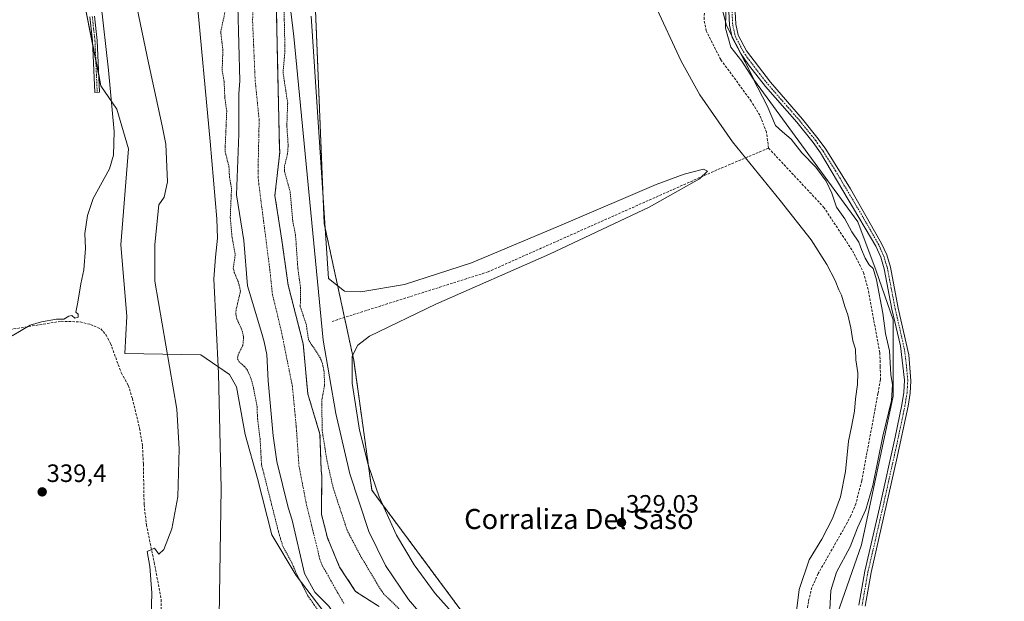
# Model space of a CAD drawing. Units: metres. Extents: x 580480 to 583933, y 4701137 to 4703491.
# Drawn here: x 583033 to 583426, y 4701873 to 4702104 of the extents above; entities that cross this region are included whole.
import ezdxf
from ezdxf.enums import TextEntityAlignment as Align

# ---------------------------------------------------------------- set-up
doc = ezdxf.new("R2010")
doc.units = ezdxf.units.M
doc.header["$MEASUREMENT"] = 0
for name, pattern in [('TRAZO_Y_PUNTO', [1, 0.5, -0.25, 0, -0.25]), ('TRAZOS', [0.75, 0.5, -0.25]), ('TRAZOSX2', [1.5, 1, -0.5])]:
    doc.linetypes.add(name, pattern=pattern)
for name, color, linetype, lineweight in [('Arbolado forestal', 92, 'TRAZOS', 0), ('Arbolado forestal CxS', 92, 'Continuous', 0), ('Camino', 19, 'Continuous', 0), ('Camino Cxs', 19, 'Continuous', 0), ('Camino eje', 39, 'TRAZO_Y_PUNTO', 13), ('Carátula', 7, 'Continuous', 5), ('Corriente artificial lineal', 5, 'TRAZOSX2', 13), ('Corriente natural Cxs', 5, 'Continuous', 13), ('Corriente natural eje', 5, 'TRAZO_Y_PUNTO', 0), ('Corriente natural superficial', 5, 'Continuous', 13), ('Cultivos herbáceos CxS', 92, 'Continuous', 0), ('Curva de nivel auxiliar', 36, 'TRAZOS', 0), ('Curva de nivel normal', 36, 'Continuous', 0), ('Matorral', 135, 'Continuous', 0), ('Matorral CxS', 135, 'Continuous', 0), ('Punto de cota en terreno', 7, 'Continuous', 0), ('Rótulo de punto de cota en terreno', 19, 'Continuous', 0), ('Suelo desnudo', 252, 'Continuous', 0), ('Suelo desnudo CxS', 43, 'Continuous', 0), ('Texto cartográfico', 19, 'Continuous', 0)]:
    doc.layers.add(name, color=color, linetype=linetype, lineweight=lineweight)
doc.styles.add('Arial', font='txt', dxfattribs={"height": 0.2})

# ---------------------------------------------------------------- blocks, each defined once
blk = doc.blocks.new('*U151')
at = {"layer": 'Cultivos herbáceos CxS', "color": 92, "linetype": 'Continuous', "lineweight": 0}
blk.add_polyline3d([(583055.86, 4702128.15, 340.58), (583065.85, 4702078.11, 340.22), (583072.16, 4702068.72, 339.28), (583076.89, 4702052.92, 339.7), (583073.76, 4702014.74, 339.14), (583076.17, 4701986.2, 338.2), (583075.32, 4701971.35, 337.81), (583105.66, 4701970.84, 331.87), (583117.1, 4701962.92, 329.77), (583119.91, 4701958, 329.91), (583123.42, 4701939.03, 329.31), (583128.33, 4701921.48, 328.93), (583133.95, 4701899, 328.58), (583143.78, 4701882.85, 327.45), (583156.1, 4701866.64, 326.69)], dxfattribs=at)
blk = doc.blocks.new('*U152')
at = {"layer": 'Cultivos herbáceos CxS', "color": 92, "linetype": 'Continuous', "lineweight": 0}
blk.add_polyline3d([(583430.28, 4701682.91, 330.95), (583412, 4701705.9, 331.05), (583400.16, 4701726.71, 330.86), (583390.02, 4701749.87, 330.96), (583371.41, 4701765.47, 331.68), (583366.09, 4701769.9, 331.74), (583361.7, 4701771.86, 331.46), (583346.39, 4701778.26, 331.3), (583344.61, 4701791.4, 331.28), (583335.76, 4701825.84, 330.42), (583354.92, 4701854.03, 334.04), (583369.27, 4701894.99, 336.16), (583381.96, 4701954.34, 334.83), (583381.95, 4701984.83, 336.29), (583375.18, 4702004.37, 334.96), (583367.78, 4702023.9, 335.96), (583345.31, 4702054.61, 335.21), (583326.6, 4702080.17, 334.8), (583315.35, 4702102.15, 334.76), (583311.89, 4702115.41, 333.12)], dxfattribs=at)
blk = doc.blocks.new('*U176')
at = {"layer": 'Curva de nivel auxiliar', "color": 36, "linetype": 'TRAZOS', "lineweight": 0}
for points in [[(583185.8, 4701868.51, 327.5), (583178.74, 4701875.42, 327.5), (583177.23, 4701877.5, 327.5), (583169.1, 4701891.17, 327.5), (583164.06, 4701900.87, 327.5), (583158.45, 4701917.86, 327.5), (583156.04, 4701928.47, 327.5), (583154.09, 4701940.7, 327.5), (583153.94, 4701952.85, 327.5), (583155.03, 4701958.59, 327.5), (583154.89, 4701964.02, 327.5), (583154.17, 4701967.39, 327.5), (583153.31, 4701969.66, 327.5), (583148.66, 4701976.79, 327.5), (583147.78, 4701982.79, 327.5), (583145.37, 4701990.07, 327.5), (583145.5, 4701997.32, 327.5), (583144.38, 4702005.4, 327.5), (583143.47, 4702018.6, 327.5), (583142.37, 4702023.96, 327.5), (583141.31, 4702035.9, 327.5), (583139.11, 4702043.76, 327.5), (583139.12, 4702046.21, 327.5), (583140.28, 4702050.95, 327.5), (583140.54, 4702054.31, 327.5), (583140, 4702062.1, 327.5), (583140.34, 4702071.23, 327.5), (583138.47, 4702083.32, 327.5), (583139.25, 4702091.97, 327.5), (583138.9, 4702107.8, 327.5)], [(583115.3, 4702107.32, 327.5), (583113.61, 4702099.64, 327.5), (583114.48, 4702092.36, 327.5), (583114.2, 4702084.04, 327.5), (583114.99, 4702079.63, 327.5), (583115.29, 4702073.06, 327.5), (583116.02, 4702068.06, 327.5), (583115.34, 4702052.09, 327.5), (583116.92, 4702045.79, 327.5), (583117.1, 4702041.9, 327.5), (583117.93, 4702037.28, 327.5), (583117.43, 4702025.59, 327.5), (583118.18, 4702017.42, 327.5), (583119.42, 4702010.73, 327.5), (583118.63, 4702005.39, 327.5), (583119.05, 4702003.65, 327.5), (583120.77, 4701999.54, 327.5), (583121.52, 4701996.2, 327.5), (583119.76, 4701988.88, 327.5), (583119.61, 4701987.04, 327.5), (583120.02, 4701985.21, 327.5), (583122.23, 4701980.41, 327.5), (583122.77, 4701977.59, 327.5), (583122.44, 4701974.55, 327.5), (583120.52, 4701970.7, 327.5), (583120.31, 4701969.26, 327.5), (583120.98, 4701968.03, 327.5), (583123.14, 4701966.11, 327.5), (583124.25, 4701964.67, 327.5), (583125.56, 4701961.77, 327.5), (583126.5, 4701958.67, 327.5), (583128.12, 4701950.17, 327.5), (583128.31, 4701945.35, 327.5), (583129.32, 4701937.31, 327.5), (583129.9, 4701927.08, 327.5), (583137.05, 4701898.82, 327.5), (583138.51, 4701894.22, 327.5), (583141.64, 4701888.63, 327.5), (583143.76, 4701883.72, 327.5), (583148.38, 4701874.77, 327.5), (583157.53, 4701861.56, 327.5)]]:
    blk.add_polyline3d(points, dxfattribs=at)
blk = doc.blocks.new('5PATER')
at = {"layer": 'Carátula', "linetype": 'Continuous', "lineweight": 5}
h = blk.add_hatch(color=250, dxfattribs=at)
edge = h.paths.add_edge_path()
edge.add_ellipse((0, 0.01), major_axis=(-1.33, -1.34), ratio=0.999422, start_angle=0, end_angle=360)

msp = doc.modelspace()

# ---------------------------------------------------------------- linework, layer by layer
at = {"layer": 'Arbolado forestal', "color": 92, "linetype": 'TRAZOS', "lineweight": 0}
for points in [[(583150.38, 4702134.3, 329.78), (583154.9, 4702023.18, 329.25), (583163, 4701985.72, 328.88), (583165.54, 4701973.98, 329.15), (583166.67, 4701968.75, 328.85), (583173.95, 4701916.79, 328.87), (583224.7, 4701848.44, 328.8), (583273.01, 4701801.53, 328.94), (583298.02, 4701761.44, 329.11), (583332.01, 4701707.41, 328.45), (583333.1, 4701703.72, 328.79), (583333.66, 4701701.84, 329.05), (583335.39, 4701696.03, 329.73), (583335.22, 4701692.7, 329.76), (583335.07, 4701689.62, 329.76), (583334.91, 4701686.32, 329.76), (583334.83, 4701684.69, 329.76), (583333.89, 4701665.27, 329.28), (583333.06, 4701648.34, 329.47), (583333.63, 4701641.36, 329.33), (583338.54, 4701580.72, 328.86)], [(583176.82, 4701870.47, 326.28), (583167.41, 4701876.46, 325.32), (583161.06, 4701886.2, 325.1), (583156.19, 4701897.84, 325.26), (583153.86, 4701907.15, 325.5), (583153.91, 4701922.69, 326.35), (583153.7, 4701924.8, 326.45), (583153.22, 4701939.14, 326.31), (583148.36, 4701955.2, 325.75), (583146.54, 4701975.18, 326.51), (583140.53, 4701998.59, 325.4), (583137.99, 4702016.58, 325.46), (583135.24, 4702034.36, 325.52), (583137.17, 4702051.53, 325.99), (583137.03, 4702054.03, 325.73), (583136.33, 4702087.42, 326.59), (583135.81, 4702108.33, 326.16)]]:
    msp.add_polyline3d(points, dxfattribs=at)
at = {"layer": 'Arbolado forestal CxS', "color": 92, "linetype": 'Continuous', "lineweight": 0}
for points in [[(583150.38, 4702134.3, 329.78), (583154.9, 4702023.18, 329.25), (583165.54, 4701973.98, 329.15), (583166.67, 4701968.75, 328.85), (583173.95, 4701916.79, 328.87), (583224.7, 4701848.44, 328.8), (583273.01, 4701801.53, 328.94), (583298.02, 4701761.44, 329.11), (583332.01, 4701707.41, 328.45), (583335.39, 4701696.03, 329.73), (583333.06, 4701648.34, 329.47), (583338.77, 4701577.92, 328.85)], [(583176.82, 4701870.46, 326.28), (583167.41, 4701876.46, 325.32), (583161.06, 4701886.2, 325.1), (583156.19, 4701897.84, 325.26), (583153.86, 4701907.15, 325.5), (583153.91, 4701922.69, 326.35), (583153.7, 4701924.8, 326.45), (583153.22, 4701939.14, 326.31), (583148.36, 4701955.2, 325.75), (583146.54, 4701975.18, 326.51), (583140.53, 4701998.59, 325.4), (583137.99, 4702016.58, 325.46), (583135.24, 4702034.36, 325.52), (583137.17, 4702051.53, 325.99), (583137.03, 4702054.03, 325.73), (583136.34, 4702087.42, 326.59), (583135.81, 4702108.33, 326.16)]]:
    msp.add_polyline3d(points, dxfattribs=at)
at = {"layer": 'Camino', "color": 19, "linetype": 'Continuous', "lineweight": 0}
for points in [[(583368.24, 4701871.04, 336.59), (583370.58, 4701884.5, 336.81), (583376.47, 4701909.79, 337.08), (583382.67, 4701937.95, 336.77), (583385.36, 4701950.82, 336.36), (583386.16, 4701955.78, 336.6), (583386.44, 4701960.76, 336.68), (583384.86, 4701974.35, 336.17), (583381.43, 4701988.96, 336.36), (583378.34, 4702005.15, 335.89), (583376.93, 4702009.76, 336.05), (583374.99, 4702014.08, 335.92), (583352.85, 4702051.38, 336.06), (583349.96, 4702055.46, 336.09), (583343.47, 4702063.54, 336.12), (583330.95, 4702077.88, 335.59), (583324.2, 4702086.49, 334.99), (583320.93, 4702091.16, 335.07), (583317.71, 4702097.39, 335.1), (583316.61, 4702102.27, 335.18), (583316.32, 4702107.8, 335.1)], [(583318.88, 4702107.61, 335.16), (583319.14, 4702102.62, 335.18), (583320.12, 4702098.27, 335.22), (583323.37, 4702092.09, 335.35), (583332.91, 4702079.5, 335.91), (583345.74, 4702064.8, 336.44), (583351.99, 4702056.99, 336.37), (583354.99, 4702052.77, 336.3), (583364.94, 4702037.03, 336.15), (583377.27, 4702015.22, 336.26), (583379.32, 4702010.66, 336.24), (583380.81, 4702005.76, 336.28), (583383.94, 4701989.4, 336.48), (583388.1, 4701970.79, 336.66), (583389, 4701960.5, 336.74), (583388.7, 4701955.51, 336.76), (583387.86, 4701950.35, 336.79), (583383.27, 4701928.75, 337.17), (583373.07, 4701883.99, 337), (583370.74, 4701870.57, 336.66)], [(583063.27, 4702105.81, 340.25), (583064.36, 4702096.15, 340.18), (583065.25, 4702075.54, 340.19), (583063.42, 4702075.46, 340.3), (583062.53, 4702096, 340.34), (583061.46, 4702105.53, 340.37)]]:
    msp.add_polyline3d(points, dxfattribs=at)
at = {"layer": 'Camino Cxs', "color": 19, "linetype": 'Continuous', "lineweight": 0}
for points in [[(583368.24, 4701871.04, 336.59), (583370.58, 4701884.5, 336.81), (583376.47, 4701909.79, 337.08), (583382.67, 4701937.95, 336.77), (583385.36, 4701950.82, 336.36), (583386.16, 4701955.78, 336.6), (583386.44, 4701960.76, 336.68), (583384.86, 4701974.35, 336.17), (583381.43, 4701988.96, 336.36), (583378.34, 4702005.15, 335.89), (583376.93, 4702009.76, 336.05), (583374.99, 4702014.08, 335.92), (583352.85, 4702051.38, 336.06), (583349.96, 4702055.46, 336.09), (583343.47, 4702063.54, 336.12), (583330.95, 4702077.88, 335.59), (583324.2, 4702086.49, 334.99), (583320.93, 4702091.16, 335.07), (583317.71, 4702097.39, 335.1), (583316.61, 4702102.27, 335.18), (583316.32, 4702107.8, 335.1)], [(583318.88, 4702107.61, 335.16), (583319.14, 4702102.62, 335.18), (583320.12, 4702098.27, 335.22), (583323.37, 4702092.09, 335.35), (583332.91, 4702079.5, 335.91), (583345.74, 4702064.8, 336.44), (583351.99, 4702056.99, 336.37), (583354.99, 4702052.77, 336.3), (583364.94, 4702037.03, 336.15), (583377.27, 4702015.22, 336.26), (583379.32, 4702010.66, 336.24), (583380.81, 4702005.76, 336.28), (583383.94, 4701989.4, 336.48), (583388.1, 4701970.79, 336.66), (583389, 4701960.5, 336.74), (583388.7, 4701955.51, 336.76), (583387.86, 4701950.35, 336.79), (583383.27, 4701928.75, 337.17), (583373.07, 4701883.99, 337), (583370.74, 4701870.57, 336.66)], [(583063.27, 4702105.81, 340.25), (583064.36, 4702096.15, 340.18), (583065.25, 4702075.54, 340.19), (583063.42, 4702075.46, 340.3), (583062.53, 4702096, 340.34), (583061.46, 4702105.53, 340.37)]]:
    msp.add_polyline3d(points, dxfattribs=at)
at = {"layer": 'Camino eje', "color": 39, "linetype": 'TRAZO_Y_PUNTO', "lineweight": 13}
for points in [[(583317.6, 4702107.71, 335.16), (583317.88, 4702102.45, 335.18), (583318.92, 4702097.83, 335.17), (583320.53, 4702094.72, 335.23), (583322.15, 4702091.63, 335.28), (583323.79, 4702089.29, 335.29), (583328.56, 4702083, 335.51), (583331.93, 4702078.69, 335.84), (583344.61, 4702064.17, 336.27), (583347.85, 4702060.13, 336.23), (583350.98, 4702056.23, 336.25), (583352.42, 4702054.19, 336.27), (583353.92, 4702052.08, 336.19), (583358.9, 4702044.21, 336.16), (583369.97, 4702025.56, 336.09), (583376.13, 4702014.65, 336.17), (583378.13, 4702010.21, 336.15), (583378.87, 4702007.76, 336.12), (583379.58, 4702005.46, 336.1), (583381.14, 4701997.28, 336.28), (583382.69, 4701989.18, 336.43), (583384.4, 4701981.88, 336.4), (583386.48, 4701972.57, 336.6), (583387.27, 4701965.78, 336.68), (583387.72, 4701960.63, 336.72), (583387.58, 4701958.14, 336.73), (583387.43, 4701955.65, 336.75), (583387.01, 4701953.07, 336.77), (583386.61, 4701950.59, 336.79), (583385.27, 4701944.15, 336.61), (583382.97, 4701933.35, 336.91), (583381.7, 4701927.76, 337.15), (583378.6, 4701913.68, 337.19), (583374.77, 4701896.89, 336.88), (583371.83, 4701884.25, 336.89), (583369.49, 4701870.81, 336.62)], [(583062.37, 4702105.67, 340.31), (583062.91, 4702100.84, 340.28), (583063.45, 4702096.08, 340.26), (583064.34, 4702075.5, 340.24)]]:
    msp.add_polyline3d(points, dxfattribs=at)
at = {"layer": 'Corriente artificial lineal', "color": 5, "linetype": 'TRAZOSX2', "lineweight": 13}
for points in [[(583332.18, 4702053.23, 331.58), (583331.38, 4702059.54, 332.21), (583328.68, 4702066.36, 331.93), (583325.28, 4702071.96, 331.56), (583313.1, 4702088.55, 331.57), (583307.31, 4702100, 331.53), (583306.43, 4702104.57, 331.65), (583306.91, 4702112.54, 331.87), (583308.49, 4702116.95, 331.84), (583311.74, 4702122.93, 332.06), (583312.1, 4702125.11, 332.05)], [(583332.18, 4702053.23, 331.58), (583311.55, 4702044.52, 329.81), (583220.35, 4702003.93, 330.96), (583158.12, 4701984.17, 329.17)], [(583332.18, 4702053.23, 331.58), (583354.15, 4702029.73, 332.06), (583365.71, 4702012.26, 332.4), (583370.06, 4702003.64, 332.61), (583372.04, 4701996.28, 331.47), (583376.55, 4701971.63, 331.52), (583376.77, 4701966.28, 331.85), (583376.79, 4701960.88, 331.58), (583375.84, 4701955.41, 331.36), (583369.35, 4701920.54, 332.09), (583367, 4701911.44, 331.41), (583365.04, 4701906.69, 331.72), (583362.77, 4701902.46, 331.74), (583351.97, 4701883.55, 331.18), (583349.48, 4701878.07, 331.55), (583348.06, 4701872.41, 331.29), (583347.35, 4701867.33, 331.16), (583347.37, 4701862.22, 331.26), (583346.79, 4701854.44, 330.95), (583344.75, 4701844.14, 331.07), (583340.07, 4701814.07, 331.19), (583338.53, 4701787.71, 330.93)], [(583010.27, 4701977.79, 340.13), (583049.94, 4701984.18, 339.78), (583057.57, 4701983.94, 339.41), (583061.68, 4701982.93, 338.9), (583065.76, 4701981.2, 338.96), (583067.86, 4701978.72, 338.91), (583069.64, 4701975.36, 338.68), (583073.99, 4701963.55, 338.4), (583076.76, 4701958.66, 337.56), (583078.37, 4701953.43, 337.67), (583081.27, 4701941.5, 336.8), (583082.42, 4701934.32, 336.55), (583082.76, 4701927.24, 336.37), (583083.06, 4701911.08, 335.82), (583083.98, 4701903.03, 335.75), (583087.07, 4701888.11, 334.23), (583089.91, 4701873.19, 334.17), (583089.84, 4701867.45, 333.94)]]:
    msp.add_polyline3d(points, dxfattribs=at)
at = {"layer": 'Corriente natural Cxs', "color": 5, "linetype": 'Continuous', "lineweight": 13}
for points in [[(583156.81, 4701870.61, 325.64), (583151.23, 4701876.13, 326.04), (583147.04, 4701883.56, 325.8), (583142.17, 4701904.93, 325.47), (583140.56, 4701909.88, 325.73), (583135.98, 4701928.25, 325.53), (583134.55, 4701938.51, 325.62), (583132.61, 4701960.43, 325.36), (583132.04, 4701970.94, 325.88), (583130.97, 4701975.94, 326.16), (583130, 4701979.37, 326.44), (583124.35, 4701998.36, 326.87), (583122.87, 4702016.35, 325.74), (583119.91, 4702034.55, 326.75), (583120.91, 4702058.84, 325.96), (583120.89, 4702074.91, 326.13), (583121.26, 4702080.03, 326.24), (583120.48, 4702109.83, 325.84)], [(583135.81, 4702108.33, 326.16), (583136.34, 4702087.42, 326.59), (583137.03, 4702054.03, 325.73), (583137.17, 4702051.53, 325.99), (583135.24, 4702034.36, 325.52), (583137.99, 4702016.58, 325.46), (583140.53, 4701998.59, 325.4), (583146.54, 4701975.18, 326.51), (583148.36, 4701955.2, 325.75), (583153.22, 4701939.14, 326.31), (583153.7, 4701924.8, 326.45), (583153.91, 4701922.69, 326.35), (583153.86, 4701907.15, 325.5), (583156.19, 4701897.84, 325.26), (583161.06, 4701886.2, 325.1), (583167.41, 4701876.46, 325.32), (583176.82, 4701870.46, 326.28)]]:
    msp.add_polyline3d(points, dxfattribs=at)
at = {"layer": 'Corriente natural eje', "color": 5, "linetype": 'TRAZO_Y_PUNTO', "lineweight": 0}
msp.add_polyline3d([(583126.6, 4702125.5, 325.9), (583126.35, 4702103.52, 325.59), (583127.36, 4702080.35, 326.78), (583128.96, 4702064.47, 325.68), (583128.52, 4702044.35, 326.03), (583128.56, 4702041.6, 326), (583128.83, 4702038.85, 325.92), (583133.19, 4702004.99, 325.82), (583134.26, 4701994.82, 325.66), (583137.75, 4701980.56, 325.6), (583142.21, 4701958.26, 325.45), (583143.77, 4701942.02, 325.27), (583144.84, 4701926.53, 325.7), (583147.65, 4701911.99, 325.6), (583153.14, 4701889.35, 325.42), (583154.16, 4701886.76, 325.35), (583162.85, 4701871.46, 325.3)], dxfattribs=at)
at = {"layer": 'Corriente natural superficial', "color": 5, "linetype": 'Continuous', "lineweight": 13}
for points in [[(583156.81, 4701870.61, 325.64), (583151.23, 4701876.13, 326.04), (583147.04, 4701883.56, 325.8), (583142.17, 4701904.93, 325.47), (583140.56, 4701909.88, 325.73), (583135.98, 4701928.25, 325.53), (583134.55, 4701938.51, 325.62), (583132.61, 4701960.43, 325.36), (583132.04, 4701970.94, 325.88), (583130.97, 4701975.94, 326.16), (583130, 4701979.37, 326.44), (583124.35, 4701998.36, 326.87), (583122.87, 4702016.35, 325.74), (583119.91, 4702034.55, 326.75), (583120.91, 4702058.84, 325.96), (583120.89, 4702074.91, 326.13), (583121.26, 4702080.03, 326.24), (583120.48, 4702109.83, 325.84)], [(583135.81, 4702108.33, 326.16), (583136.34, 4702087.42, 326.59), (583137.03, 4702054.03, 325.73), (583137.17, 4702051.53, 325.99), (583135.24, 4702034.36, 325.52), (583137.99, 4702016.58, 325.46), (583140.53, 4701998.59, 325.4), (583146.54, 4701975.18, 326.51), (583148.36, 4701955.2, 325.75), (583153.22, 4701939.14, 326.31), (583153.7, 4701924.8, 326.45), (583153.91, 4701922.69, 326.35), (583153.86, 4701907.15, 325.5), (583156.19, 4701897.84, 325.26), (583161.06, 4701886.2, 325.1), (583167.41, 4701876.46, 325.32), (583176.82, 4701870.46, 326.28)]]:
    msp.add_polyline3d(points, dxfattribs=at)
at = {"layer": 'Cultivos herbáceos CxS', "color": 92, "linetype": 'Continuous', "lineweight": 0}
for points in [[(583682.66, 4701174.92, 329.22), (583234.52, 4701169.63, 327.65), (583291.85, 4701255.45, 327.89), (583314.32, 4701287.69, 327.6), (583318.17, 4701304.05, 327.93), (583322.21, 4701321.24, 327.94), (583333.68, 4701365, 328.38), (583350.99, 4701426.94, 328.18), (583355.07, 4701482.92, 327.83), (583338.77, 4701577.92, 328.85), (583333.06, 4701648.34, 329.47), (583335.39, 4701696.03, 329.73), (583332.01, 4701707.41, 328.45), (583298.02, 4701761.44, 329.11), (583273.01, 4701801.53, 328.94), (583224.7, 4701848.44, 328.8), (583173.95, 4701916.79, 328.87), (583166.67, 4701968.75, 328.85), (583165.54, 4701973.98, 329.15), (583154.9, 4702023.18, 329.25), (583150.38, 4702134.3, 329.78)], [(583150.38, 4702134.3, 329.78), (583154.9, 4702023.18, 329.25), (583163, 4701985.72, 328.88), (583165.54, 4701973.98, 329.15), (583166.67, 4701968.75, 328.85), (583173.95, 4701916.79, 328.87), (583224.7, 4701848.44, 328.8), (583273.01, 4701801.53, 328.94), (583298.02, 4701761.44, 329.11), (583332.01, 4701707.41, 328.45), (583333.1, 4701703.72, 328.79), (583333.66, 4701701.84, 329.05), (583335.39, 4701696.03, 329.73), (583335.22, 4701692.7, 329.76), (583335.07, 4701689.62, 329.76), (583334.91, 4701686.32, 329.76), (583334.83, 4701684.69, 329.76), (583333.89, 4701665.27, 329.28), (583333.06, 4701648.34, 329.47), (583333.63, 4701641.36, 329.33), (583338.54, 4701580.72, 328.86)], [(583056.55, 4702124.68, 340.55), (583062.6, 4702094.37, 340.35), (583063.77, 4702088.5, 340.36), (583064.94, 4702082.63, 340.31), (583065.85, 4702078.11, 340.22), (583072.16, 4702068.72, 339.28), (583076.89, 4702052.92, 339.7), (583073.76, 4702014.74, 339.14), (583076.17, 4701986.2, 338.2), (583075.32, 4701971.35, 337.81), (583105.66, 4701970.84, 331.87), (583117.1, 4701962.92, 329.77), (583119.91, 4701958, 329.91), (583123.42, 4701939.04, 329.31), (583128.33, 4701921.48, 328.93), (583133.95, 4701899, 328.58), (583143.78, 4701882.85, 327.45), (583156.1, 4701866.64, 326.69), (583157.56, 4701864.69, 326.79), (583159.51, 4701859.31, 327.23), (583166.84, 4701847.1, 326.08)], [(583311.89, 4702115.41, 333.12), (583315.35, 4702102.15, 334.76), (583326.6, 4702080.17, 334.8), (583345.31, 4702054.61, 335.21), (583367.78, 4702023.9, 335.96), (583375.18, 4702004.37, 334.96), (583381.95, 4701984.83, 336.29), (583381.96, 4701954.34, 334.83), (583369.27, 4701894.99, 336.16), (583354.92, 4701854.03, 334.04), (583335.76, 4701825.84, 330.42), (583344.61, 4701791.4, 331.28), (583346.39, 4701778.26, 331.3), (583361.7, 4701771.86, 331.46), (583366.09, 4701769.9, 331.74), (583371.41, 4701765.47, 331.68), (583390.02, 4701749.87, 330.96), (583400.16, 4701726.71, 330.86), (583412, 4701705.9, 331.05), (583430.28, 4701682.91, 330.95)], [(583354.92, 4701854.03, 334.04), (583369.27, 4701894.99, 336.16), (583381.96, 4701954.34, 334.83), (583381.95, 4701984.83, 336.29), (583375.18, 4702004.37, 334.96), (583367.78, 4702023.9, 335.96), (583345.31, 4702054.61, 335.21), (583326.6, 4702080.17, 334.8), (583321.09, 4702090.93, 335.1), (583317.65, 4702097.64, 335.11), (583315.35, 4702102.15, 334.76), (583311.89, 4702115.41, 333.12)], [(583354.92, 4701854.03, 334.04), (583369.27, 4701894.99, 336.16), (583381.96, 4701954.34, 334.83), (583381.95, 4701984.83, 336.29), (583375.18, 4702004.37, 334.96), (583367.78, 4702023.9, 335.96), (583345.31, 4702054.61, 335.21), (583326.6, 4702080.17, 334.8), (583321.09, 4702090.93, 335.1), (583317.65, 4702097.64, 335.11), (583315.35, 4702102.15, 334.76), (583311.89, 4702115.41, 333.12)]]:
    msp.add_polyline3d(points, dxfattribs=at)
at = {"layer": 'Curva de nivel normal', "color": 36, "linetype": 'Continuous', "lineweight": 0}
for points in [[(583135.22, 4702161.18, 330), (583142.73, 4702097.73, 330), (583154.53, 4701976.7, 330), (583159.49, 4701947.47, 330), (583165.08, 4701923.3, 330), (583172.7, 4701900.42, 330), (583179.35, 4701886.76, 330), (583188.56, 4701873.2, 330), (583196.67, 4701863.84, 330)], [(583103.94, 4702114.46, 330), (583109.46, 4702055.89, 330), (583112.04, 4702025.04, 330), (583112.36, 4702017.37, 330), (583111.6, 4702009.81, 330), (583110.89, 4702001.14, 330), (583112.74, 4701963.33, 330), (583113.76, 4701917.5, 330), (583112.87, 4701858.15, 330)], [(583065.84, 4702111.42, 340), (583068.82, 4702084.37, 340), (583071.15, 4702059.88, 340), (583070.81, 4702050.39, 340), (583069.29, 4702044.98, 340), (583062.7, 4702033.17, 340), (583060.46, 4702026.31, 340), (583059.43, 4702019.16, 340), (583059.62, 4702013.23, 340), (583059.06, 4702004.68, 340), (583057.84, 4701999.12, 340), (583056.68, 4701991.8, 340), (583055.84, 4701987.87, 340), (583056.71, 4701987, 340), (583056.71, 4701985.83, 340), (583055.37, 4701985.47, 340), (583054.29, 4701986.44, 340), (583052.98, 4701986.23, 340), (583051.08, 4701985.08, 340), (583048.08, 4701985.01, 340), (583042.08, 4701983.92, 340), (583037.6, 4701982.58, 340), (583030.44, 4701978.42, 340)], [(583085.85, 4701865.92, 335), (583086.2, 4701875.95, 335), (583085.39, 4701886.45, 335), (583084.26, 4701892.34, 335), (583087.17, 4701893.69, 335), (583088.92, 4701891.31, 335), (583090.98, 4701893.13, 335), (583094.18, 4701901.45, 335), (583096.55, 4701914.17, 335), (583097.08, 4701933.28, 335), (583096.06, 4701949.16, 335), (583087.39, 4702000.18, 335), (583087.3, 4702014.87, 335), (583088.99, 4702030.69, 335), (583091.04, 4702033.64, 335), (583092.34, 4702039.8, 335), (583091.69, 4702054.79, 335), (583090.24, 4702062.07, 335), (583084.76, 4702087.22, 335), (583079.6, 4702112.07, 335)], [(583286.82, 4702110.47, 330), (583297.34, 4702087.9, 330), (583304.81, 4702074.55, 330), (583317.76, 4702055.81, 330), (583336.88, 4702032.37, 330), (583349.15, 4702016.66, 330), (583355.46, 4702006.86, 330), (583358.81, 4702000.4, 330), (583360.19, 4701996.78, 330), (583361.26, 4701994.62, 330), (583362.55, 4701990.06, 330), (583363.84, 4701986.72, 330), (583365.05, 4701981.52, 330), (583365.84, 4701976.42, 330), (583366.86, 4701973.07, 330), (583367.05, 4701968.82, 330), (583367.74, 4701963.64, 330), (583367.73, 4701958.93, 330), (583366.81, 4701953.25, 330), (583366.49, 4701948.38, 330), (583365.32, 4701942.13, 330), (583364.11, 4701936.33, 330), (583362.94, 4701924.31, 330), (583360.9, 4701914.2, 330), (583357.69, 4701905.49, 330), (583353.39, 4701897.36, 330), (583348.44, 4701889.03, 330), (583344.37, 4701877.2, 330), (583342.07, 4701859.04, 330)], [(583315.3, 4702113.71, 335), (583315, 4702101.04, 335), (583317.07, 4702093.48, 335), (583321.52, 4702087.88, 335), (583326.1, 4702080.83, 335), (583331.66, 4702070.08, 335), (583334.9, 4702062.3, 335), (583337.78, 4702059.7, 335), (583341.24, 4702056.78, 335), (583345.5, 4702051.34, 335), (583351.06, 4702045.63, 335), (583355.16, 4702040.08, 335), (583357.38, 4702035.31, 335), (583359.35, 4702029.66, 335), (583362.58, 4702025.04, 335), (583365.44, 4702019.8, 335), (583368.23, 4702015.7, 335), (583369.22, 4702012.87, 335), (583370.74, 4702009.33, 335), (583372.3, 4702006.74, 335), (583373.88, 4702005.22, 335), (583375.3, 4702000.7, 335), (583377.81, 4701987.37, 335), (583378.9, 4701979.36, 335), (583380.43, 4701972.36, 335), (583380.91, 4701963.03, 335), (583381.69, 4701958.81, 335), (583381.18, 4701952.64, 335), (583377.79, 4701938.37, 335), (583373.78, 4701918.67, 335), (583370.95, 4701909.1, 335), (583367.68, 4701901.79, 335), (583364.76, 4701894.25, 335), (583359.33, 4701884.14, 335), (583357.01, 4701876.89, 335), (583356.44, 4701866.67, 335)], [(583211.59, 4701861.86, 330), (583199.22, 4701875.66, 330), (583190.77, 4701887.07, 330), (583183.74, 4701898.87, 330), (583176.81, 4701914.21, 330), (583172.63, 4701926.55, 330), (583168.98, 4701940.78, 330), (583166.04, 4701959.5, 330), (583166.1, 4701970.3, 330), (583168.37, 4701974.63, 330), (583173, 4701978.29, 330), (583199.38, 4701991.07, 330), (583244.79, 4702010.89, 330), (583284.52, 4702029.73, 330), (583304.67, 4702041.06, 330), (583307.79, 4702044.1, 330), (583306.25, 4702044.8, 330), (583298.57, 4702042.88, 330), (583287.39, 4702038.71, 330), (583250.39, 4702022.88, 330), (583213.62, 4702007.56, 330), (583186.99, 4701998.92, 330), (583169.53, 4701995.88, 330), (583162.97, 4701996.17, 330), (583156.68, 4702001.21, 330), (583149.66, 4702105.85, 330)]]:
    msp.add_polyline3d(points, dxfattribs=at)
at = {"layer": 'Matorral', "color": 135, "linetype": 'Continuous', "lineweight": 0}
for points in [[(583056.55, 4702124.68, 340.55), (583062.6, 4702094.37, 340.35), (583063.77, 4702088.5, 340.36), (583064.94, 4702082.63, 340.31), (583065.85, 4702078.11, 340.22), (583072.16, 4702068.72, 339.28), (583076.89, 4702052.92, 339.7), (583073.76, 4702014.74, 339.14), (583076.17, 4701986.2, 338.2), (583075.32, 4701971.35, 337.81), (583105.66, 4701970.84, 331.87), (583117.1, 4701962.92, 329.77), (583119.91, 4701958, 329.91), (583123.42, 4701939.04, 329.31), (583128.33, 4701921.48, 328.93), (583133.95, 4701899, 328.58), (583143.78, 4701882.85, 327.45), (583156.1, 4701866.64, 326.69), (583157.56, 4701864.69, 326.79), (583159.51, 4701859.31, 327.23), (583166.84, 4701847.1, 326.08)], [(583120.48, 4702109.83, 325.84), (583121.26, 4702080.03, 326.24), (583120.89, 4702074.91, 326.13), (583120.91, 4702058.84, 325.96), (583119.91, 4702034.55, 326.75), (583122.87, 4702016.35, 325.74), (583124.35, 4701998.36, 326.87), (583130, 4701979.37, 326.44), (583130.97, 4701975.94, 326.16), (583132.04, 4701970.94, 325.88), (583132.61, 4701960.43, 325.36), (583134.55, 4701938.51, 325.62), (583135.98, 4701928.25, 325.53), (583140.56, 4701909.88, 325.73), (583142.17, 4701904.93, 325.47), (583147.04, 4701883.56, 325.8), (583151.23, 4701876.13, 326.04), (583156.81, 4701870.61, 325.64), (583160.1, 4701865.73, 325.77), (583163.75, 4701855.93, 326.03), (583168.55, 4701846.78, 325.97), (583172.83, 4701842.41, 326.06)]]:
    msp.add_polyline3d(points, dxfattribs=at)
at = {"layer": 'Matorral CxS', "color": 135, "linetype": 'Continuous', "lineweight": 0}
for points in [[(583156.1, 4701866.64, 326.69), (583143.78, 4701882.85, 327.45), (583133.95, 4701899, 328.58), (583128.33, 4701921.48, 328.93), (583123.42, 4701939.03, 329.31), (583119.91, 4701958, 329.91), (583117.1, 4701962.92, 329.77), (583105.66, 4701970.84, 331.87), (583075.32, 4701971.35, 337.81), (583076.17, 4701986.2, 338.2), (583073.76, 4702014.74, 339.14), (583076.89, 4702052.92, 339.7), (583072.16, 4702068.72, 339.28), (583065.85, 4702078.11, 340.22), (583055.86, 4702128.15, 340.58)], [(583120.48, 4702109.83, 325.84), (583121.26, 4702080.03, 326.24), (583120.89, 4702074.91, 326.13), (583120.91, 4702058.84, 325.96), (583119.91, 4702034.55, 326.75), (583122.87, 4702016.35, 325.74), (583124.35, 4701998.36, 326.87), (583130, 4701979.37, 326.44), (583130.97, 4701975.94, 326.16), (583132.04, 4701970.94, 325.88), (583132.61, 4701960.43, 325.36), (583134.55, 4701938.51, 325.62), (583135.98, 4701928.25, 325.53), (583140.56, 4701909.88, 325.73), (583142.17, 4701904.93, 325.47), (583147.04, 4701883.56, 325.8), (583151.23, 4701876.13, 326.04), (583156.81, 4701870.61, 325.64)]]:
    msp.add_polyline3d(points, dxfattribs=at)
at = {"layer": 'Suelo desnudo', "color": 252, "linetype": 'Continuous', "lineweight": 0}
for points in [[(583120.48, 4702109.83, 325.84), (583121.26, 4702080.03, 326.24), (583120.89, 4702074.91, 326.13), (583120.91, 4702058.84, 325.96), (583119.91, 4702034.55, 326.75), (583122.87, 4702016.35, 325.74), (583124.35, 4701998.36, 326.87), (583130, 4701979.37, 326.44), (583130.97, 4701975.94, 326.16), (583132.04, 4701970.94, 325.88), (583132.61, 4701960.43, 325.36), (583134.55, 4701938.51, 325.62), (583135.98, 4701928.25, 325.53), (583140.56, 4701909.88, 325.73), (583142.17, 4701904.93, 325.47), (583147.04, 4701883.56, 325.8), (583151.23, 4701876.13, 326.04), (583156.81, 4701870.61, 325.64), (583160.1, 4701865.73, 325.77), (583163.75, 4701855.93, 326.03), (583168.55, 4701846.78, 325.97), (583172.83, 4701842.41, 326.06)], [(583176.82, 4701870.47, 326.28), (583167.41, 4701876.46, 325.32), (583161.06, 4701886.2, 325.1), (583156.19, 4701897.84, 325.26), (583153.86, 4701907.15, 325.5), (583153.91, 4701922.69, 326.35), (583153.7, 4701924.8, 326.45), (583153.22, 4701939.14, 326.31), (583148.36, 4701955.2, 325.75), (583146.54, 4701975.18, 326.51), (583140.53, 4701998.59, 325.4), (583137.99, 4702016.58, 325.46), (583135.24, 4702034.36, 325.52), (583137.17, 4702051.53, 325.99), (583137.03, 4702054.03, 325.73), (583136.33, 4702087.42, 326.59), (583135.81, 4702108.33, 326.16)]]:
    msp.add_polyline3d(points, dxfattribs=at)
at = {"layer": 'Suelo desnudo CxS', "color": 43, "linetype": 'Continuous', "lineweight": 0}
for points in [[(583156.81, 4701870.61, 325.64), (583151.23, 4701876.13, 326.04), (583147.04, 4701883.56, 325.8), (583142.17, 4701904.93, 325.47), (583140.56, 4701909.88, 325.73), (583135.98, 4701928.25, 325.53), (583134.55, 4701938.51, 325.62), (583132.61, 4701960.43, 325.36), (583132.04, 4701970.94, 325.88), (583130.97, 4701975.94, 326.16), (583130, 4701979.37, 326.44), (583124.35, 4701998.36, 326.87), (583122.87, 4702016.35, 325.74), (583119.91, 4702034.55, 326.75), (583120.91, 4702058.84, 325.96), (583120.89, 4702074.91, 326.13), (583121.26, 4702080.03, 326.24), (583120.48, 4702109.83, 325.84)], [(583135.81, 4702108.33, 326.16), (583136.34, 4702087.42, 326.59), (583137.03, 4702054.03, 325.73), (583137.17, 4702051.53, 325.99), (583135.24, 4702034.36, 325.52), (583137.99, 4702016.58, 325.46), (583140.53, 4701998.59, 325.4), (583146.54, 4701975.18, 326.51), (583148.36, 4701955.2, 325.75), (583153.22, 4701939.14, 326.31), (583153.7, 4701924.8, 326.45), (583153.91, 4701922.69, 326.35), (583153.86, 4701907.15, 325.5), (583156.19, 4701897.84, 325.26), (583161.06, 4701886.2, 325.1), (583167.41, 4701876.46, 325.32), (583176.82, 4701870.46, 326.28)]]:
    msp.add_polyline3d(points, dxfattribs=at)

# ---------------------------------------------------------------- block references
at = {"layer": 'Cultivos herbáceos CxS', "color": 92, "linetype": 'Continuous', "lineweight": 0}
for name in ['*U151', '*U152']:
    msp.add_blockref(name, (0, 0), dxfattribs=at)
at = {"layer": 'Curva de nivel auxiliar', "color": 36, "linetype": 'TRAZOS', "lineweight": 0}
msp.add_blockref('*U176', (0, 0), dxfattribs=at)
at = {"layer": 'Punto de cota en terreno', "linetype": 'Continuous', "lineweight": 0}
for p in [(583042.39, 4701916.16, 339.4), (583273.54, 4701903.94, 329.03)]:
    msp.add_blockref('5PATER', p, dxfattribs=at)

# ---------------------------------------------------------------- texts
at = {"layer": 'Rótulo de punto de cota en terreno', "color": 19, "linetype": 'Continuous', "lineweight": 0, "style": 'Arial'}
for s, p in [('339,4', (583044.15, 4701917.92)), ('329,03', (583275.3, 4701905.7))]:
    msp.add_text(s, height=7, dxfattribs=at).set_placement(p, align=Align.BOTTOM_LEFT)
at = {"layer": 'Texto cartográfico', "color": 19, "linetype": 'Continuous', "lineweight": 0, "style": 'Arial'}
msp.add_text('Corraliza Del Saso', height=8, dxfattribs=at).set_placement((583256.51, 4701905.34), align=Align.MIDDLE_CENTER)

doc.saveas('drawing.dxf')
